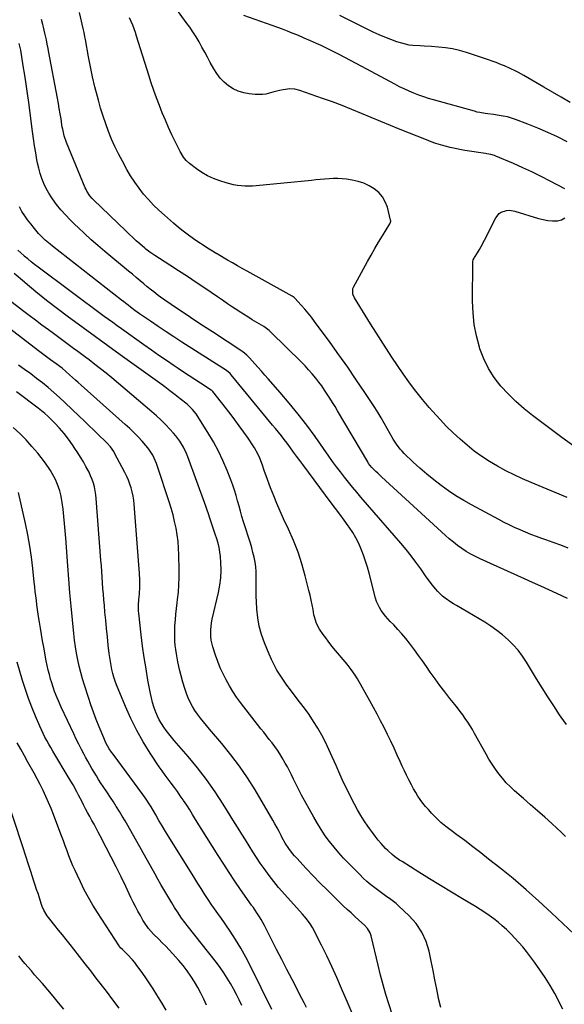
# Model space of a CAD drawing. Units: inches. Extents: x 1920876 to 1926204, y 384959 to 390238.
# Drawn here: x 1922931 to 1923280, y 386866 to 387496 of the extents above; entities that cross this region are included whole.
import ezdxf

# ---------------------------------------------------------------- set-up
doc = ezdxf.new("R2010")
doc.units = ezdxf.units.IN
doc.header["$MEASUREMENT"] = 0
doc.layers.add('7', color=7, linetype='Continuous')
doc.layers.add('8', color=7, linetype='Continuous')

msp = doc.modelspace()

# ---------------------------------------------------------------- linework, layer by layer
at = {"layer": '7', "color": 18}
for points in [[(1923281.68, 387126.04, 1774), (1923274.83, 387129.2, 1774), (1923269.7, 387131.56, 1774), (1923264.56, 387133.92, 1774), (1923259.41, 387136.26, 1774), (1923254.27, 387138.59, 1774), (1923225.92, 387151.41, 1774), (1923222.88, 387152.87, 1774), (1923219.91, 387154.43, 1774), (1923217.01, 387156.15, 1774), (1923214.17, 387157.96, 1774), (1923211.42, 387159.9, 1774), (1923208.73, 387161.93, 1774), (1923206.14, 387164.07, 1774), (1923203.61, 387166.3, 1774), (1923162.78, 387203.87, 1774), (1923160.43, 387206.08, 1774), (1923159.27, 387207.21, 1774), (1923156.63, 387209.86, 1774), (1923154.57, 387212.4, 1774), (1923154.27, 387212.86, 1774), (1923153.99, 387213.32, 1774), (1923134.73, 387246.02, 1774), (1923133.11, 387248.72, 1774), (1923131.47, 387251.42, 1774), (1923129.79, 387254.09, 1774), (1923128.1, 387256.75, 1774), (1923126.35, 387259.37, 1774), (1923124.55, 387261.96, 1774), (1923122.67, 387264.49, 1774), (1923120.73, 387266.98, 1774), (1923118.39, 387269.82, 1774), (1923116.21, 387272.33, 1774), (1923113.94, 387274.76, 1774), (1923111.62, 387277.15, 1774), (1923092.14, 387296.44, 1774), (1923091.06, 387297.43, 1774), (1923087.48, 387299.98, 1774), (1923083.04, 387302.63, 1774), (1923080.2, 387304.36, 1774), (1923077.37, 387306.1, 1774), (1923074.57, 387307.88, 1774), (1923071.79, 387309.68, 1774), (1923070.84, 387310.3, 1774), (1923067.6, 387312.44, 1774), (1923064.36, 387314.59, 1774), (1923061.13, 387316.76, 1774), (1923057.91, 387318.93, 1774), (1923049.79, 387324.46, 1774), (1923044.24, 387328.19, 1774), (1923038.67, 387331.91, 1774), (1923033.07, 387335.57, 1774), (1923027.46, 387339.22, 1774), (1923017.89, 387345.37, 1774), (1923014.57, 387347.65, 1774), (1923012.19, 387349.51, 1774), (1923011.43, 387350.16, 1774), (1923008.32, 387352.85, 1774), (1923006.03, 387354.88, 1774), (1923003.76, 387356.93, 1774), (1923001.52, 387359.02, 1774), (1922999.3, 387361.13, 1774), (1922978.7, 387381.04, 1774), (1922977.88, 387381.87, 1774), (1922976.36, 387383.64, 1774), (1922974.42, 387386.55, 1774), (1922973.89, 387387.59, 1774), (1922973.41, 387388.65, 1774), (1922961.32, 387417.82, 1774), (1922959.91, 387421.92, 1774), (1922958.95, 387426.16, 1774), (1922958.69, 387427.59, 1774), (1922958.46, 387429.02, 1774), (1922957.88, 387432.79, 1774), (1922957.36, 387436.11, 1774), (1922956.81, 387439.42, 1774), (1922956.23, 387442.73, 1774), (1922955.63, 387446.03, 1774), (1922949.92, 387476.39, 1774), (1922949.65, 387477.81, 1774), (1922949.12, 387480.64, 1774), (1922948.57, 387483.46, 1774), (1922947.6, 387487.67, 1774), (1922946.6, 387491.6, 1774), (1922946.18, 387493.23, 1774), (1922945.34, 387496.48, 1774)], [(1923282.23, 387158.27, 1776), (1923277.43, 387160, 1776), (1923272.64, 387161.73, 1776), (1923267.84, 387163.45, 1776), (1923265.34, 387164.36, 1776), (1923261.81, 387165.67, 1776), (1923258.3, 387167.02, 1776), (1923254.81, 387168.44, 1776), (1923251.34, 387169.89, 1776), (1923247.9, 387171.43, 1776), (1923244.5, 387173.02, 1776), (1923241.13, 387174.7, 1776), (1923237.8, 387176.44, 1776), (1923220.42, 387185.81, 1776), (1923215.37, 387188.68, 1776), (1923210.42, 387191.69, 1776), (1923205.6, 387194.92, 1776), (1923200.87, 387198.29, 1776), (1923196.28, 387201.84, 1776), (1923191.77, 387205.5, 1776), (1923187.4, 387209.32, 1776), (1923183.12, 387213.25, 1776), (1923177.31, 387218.77, 1776), (1923175.95, 387220.15, 1776), (1923174.65, 387221.58, 1776), (1923172.31, 387224.67, 1776), (1923170.21, 387227.94, 1776), (1923168.29, 387231.31, 1776), (1923166.44, 387234.76, 1776), (1923164.55, 387238.18, 1776), (1923162.6, 387241.55, 1776), (1923160.56, 387244.87, 1776), (1923158.45, 387248.16, 1776), (1923152.05, 387257.85, 1776), (1923146.65, 387265.91, 1776), (1923141.16, 387273.92, 1776), (1923135.56, 387281.85, 1776), (1923129.88, 387289.72, 1776), (1923120, 387303.21, 1776), (1923117.98, 387305.89, 1776), (1923115.9, 387308.53, 1776), (1923113.74, 387311.09, 1776), (1923111.52, 387313.62, 1776), (1923107.36, 387318.21, 1776), (1923106.99, 387318.58, 1776), (1923106.36, 387319.05, 1776), (1923105.92, 387319.33, 1776), (1923105.69, 387319.46, 1776), (1923076.95, 387335.32, 1776), (1923073.79, 387337.08, 1776), (1923070.64, 387338.85, 1776), (1923067.51, 387340.66, 1776), (1923064.39, 387342.49, 1776), (1923058.37, 387346.04, 1776), (1923058.27, 387346.1, 1776), (1923057.64, 387346.48, 1776), (1923057.53, 387346.54, 1776), (1923053.57, 387348.94, 1776), (1923051.5, 387350.21, 1776), (1923049.44, 387351.51, 1776), (1923045.39, 387354.21, 1776), (1923042.67, 387356.08, 1776), (1923039.35, 387358.44, 1776), (1923036.08, 387360.89, 1776), (1923032.91, 387363.44, 1776), (1923029.79, 387366.07, 1776), (1923023.98, 387371.14, 1776), (1923020.47, 387374.36, 1776), (1923017.07, 387377.69, 1776), (1923013.83, 387381.18, 1776), (1923010.7, 387384.77, 1776), (1923007.77, 387388.52, 1776), (1923004.98, 387392.37, 1776), (1923002.41, 387396.37, 1776), (1922999.99, 387400.48, 1776), (1922997.1, 387405.71, 1776), (1922994.65, 387410.37, 1776), (1922992.34, 387415.08, 1776), (1922990.23, 387419.89, 1776), (1922988.25, 387424.76, 1776), (1922986.45, 387429.7, 1776), (1922984.75, 387434.67, 1776), (1922983.22, 387439.7, 1776), (1922981.79, 387444.76, 1776), (1922981.16, 387447.13, 1776), (1922979.57, 387453.41, 1776), (1922978.08, 387459.72, 1776), (1922976.75, 387466.07, 1776), (1922975.53, 387472.44, 1776), (1922973.52, 387483.63, 1776), (1922973.2, 387485.38, 1776), (1922972.69, 387487.99, 1776), (1922972.11, 387490.58, 1776), (1922969.64, 387500.89, 1776)], [(1923281.52, 387190.6, 1778), (1923258.47, 387200.17, 1778), (1923253, 387202.55, 1778), (1923247.59, 387205.05, 1778), (1923242.27, 387207.75, 1778), (1923237.01, 387210.56, 1778), (1923236.98, 387210.58, 1778), (1923231.88, 387213.62, 1778), (1923226.91, 387216.84, 1778), (1923222.12, 387220.34, 1778), (1923217.46, 387224.02, 1778), (1923212.98, 387227.92, 1778), (1923208.61, 387231.94, 1778), (1923204.4, 387236.12, 1778), (1923200.29, 387240.41, 1778), (1923197.72, 387243.21, 1778), (1923193.26, 387248.24, 1778), (1923188.91, 387253.37, 1778), (1923184.75, 387258.65, 1778), (1923180.71, 387264.03, 1778), (1923180.27, 387264.64, 1778), (1923176.59, 387269.82, 1778), (1923172.97, 387275.05, 1778), (1923169.46, 387280.34, 1778), (1923166, 387285.67, 1778), (1923162.6, 387291.04, 1778), (1923159.21, 387296.42, 1778), (1923155.83, 387301.79, 1778), (1923152.45, 387307.18, 1778), (1923145.52, 387318.24, 1778), (1923144.44, 387320.75, 1778), (1923144.51, 387324.29, 1778), (1923144.87, 387325.12, 1778), (1923153.85, 387341.54, 1778), (1923156.17, 387345.71, 1778), (1923158.53, 387349.85, 1778), (1923160.95, 387353.96, 1778), (1923163.4, 387358.05, 1778), (1923168.04, 387365.64, 1778), (1923168.34, 387366.2, 1778), (1923168.68, 387367.4, 1778), (1923168.66, 387367.7, 1778), (1923168.61, 387368.01, 1778), (1923166.52, 387376.35, 1778), (1923165.21, 387379.84, 1778), (1923163.46, 387383.01, 1778), (1923161.05, 387385.71, 1778), (1923158.2, 387388.1, 1778), (1923154.88, 387390, 1778), (1923151.45, 387391.6, 1778), (1923147.85, 387392.75, 1778), (1923144.13, 387393.62, 1778), (1923140.37, 387394.24, 1778), (1923137.6, 387394.58, 1778), (1923134.82, 387394.78, 1778), (1923132.04, 387394.76, 1778), (1923129.25, 387394.58, 1778), (1923126.45, 387394.29, 1778), (1923123.66, 387394.01, 1778), (1923120.86, 387393.73, 1778), (1923118.07, 387393.46, 1778), (1923082.76, 387390, 1778), (1923080.33, 387389.83, 1778), (1923075.47, 387389.82, 1778), (1923070.63, 387390.27, 1778), (1923068.24, 387390.67, 1778), (1923063.53, 387391.88, 1778), (1923059.39, 387393.18, 1778), (1923055.44, 387394.65, 1778), (1923051.62, 387396.37, 1778), (1923048, 387398.48, 1778), (1923044.51, 387400.85, 1778), (1923039.98, 387404.27, 1778), (1923037.91, 387406.13, 1778), (1923036.18, 387408.31, 1778), (1923034.04, 387411.94, 1778), (1923033.41, 387413.2, 1778), (1923028.83, 387422.73, 1778), (1923026.68, 387427.36, 1778), (1923024.6, 387432.01, 1778), (1923022.64, 387436.72, 1778), (1923020.75, 387441.46, 1778), (1923018.97, 387446.25, 1778), (1923017.25, 387451.05, 1778), (1923015.62, 387455.88, 1778), (1923014.04, 387460.74, 1778), (1923006.21, 387485.72, 1778), (1923005.43, 387488.1, 1778), (1923004.6, 387490.46, 1778), (1923003.7, 387492.79, 1778), (1923002.75, 387495.11, 1778), (1923001.77, 387497.42, 1778)], [(1923281.5, 387418.24, 1782), (1923275.31, 387421.3, 1782), (1923269.06, 387424.21, 1782), (1923262.72, 387426.9, 1782), (1923256.31, 387429.46, 1782), (1923248.4, 387432.46, 1782), (1923245.84, 387433.33, 1782), (1923243.25, 387434.08, 1782), (1923240.61, 387434.65, 1782), (1923237.95, 387435.09, 1782), (1923234.31, 387435.57, 1782), (1923230.82, 387436.03, 1782), (1923229.08, 387436.26, 1782), (1923225.63, 387436.83, 1782), (1923223.92, 387437.22, 1782), (1923222.22, 387437.66, 1782), (1923196.13, 387444.96, 1782), (1923192.93, 387445.91, 1782), (1923189.75, 387446.94, 1782), (1923186.61, 387448.07, 1782), (1923183.49, 387449.28, 1782), (1923180.41, 387450.58, 1782), (1923177.36, 387451.95, 1782), (1923174.36, 387453.42, 1782), (1923171.38, 387454.95, 1782), (1923150.12, 387466.3, 1782), (1923146.52, 387468.21, 1782), (1923142.93, 387470.12, 1782), (1923139.34, 387472.03, 1782), (1923135.74, 387473.94, 1782), (1923132.77, 387475.51, 1782), (1923130.65, 387476.61, 1782), (1923126.37, 387478.72, 1782), (1923124.21, 387479.74, 1782), (1923121.15, 387481.15, 1782), (1923117.3, 387482.86, 1782), (1923113.42, 387484.53, 1782), (1923112.13, 387485.08, 1782), (1923108.67, 387486.52, 1782), (1923105.64, 387487.76, 1782), (1923102.59, 387488.97, 1782), (1923099.52, 387490.13, 1782), (1923096.45, 387491.26, 1782), (1923074.69, 387499.02, 1782)], [(1923283.37, 387443.35, 1784), (1923277.76, 387446.62, 1784), (1923272.16, 387449.9, 1784), (1923266.56, 387453.17, 1784), (1923253.89, 387460.57, 1784), (1923250.41, 387462.5, 1784), (1923248.64, 387463.41, 1784), (1923245.04, 387465.12, 1784), (1923241.4, 387466.73, 1784), (1923239.56, 387467.5, 1784), (1923236.04, 387468.92, 1784), (1923233.62, 387469.84, 1784), (1923231.18, 387470.71, 1784), (1923228.72, 387471.54, 1784), (1923217.07, 387475.3, 1784), (1923212.67, 387476.55, 1784), (1923208.22, 387477.59, 1784), (1923203.71, 387478.3, 1784), (1923199.16, 387478.79, 1784), (1923194.78, 387479.11, 1784), (1923189.99, 387479.4, 1784), (1923187.59, 387479.51, 1784), (1923182.81, 387479.77, 1784), (1923180.45, 387480.07, 1784), (1923175.81, 387481.21, 1784), (1923172.6, 387482.23, 1784), (1923168.75, 387483.56, 1784), (1923164.94, 387485.01, 1784), (1923161.2, 387486.63, 1784), (1923157.5, 387488.37, 1784), (1923136.2, 387499.03, 1784)], [(1923281.1, 387045.31, 1772), (1923277.66, 387050.12, 1772), (1923276.66, 387051.62, 1772), (1923272.88, 387057.31, 1772), (1923269.17, 387063.03, 1772), (1923265.53, 387068.81, 1772), (1923261.95, 387074.62, 1772), (1923255.46, 387085.32, 1772), (1923252.88, 387089.19, 1772), (1923250.09, 387092.9, 1772), (1923247, 387096.35, 1772), (1923243.71, 387099.64, 1772), (1923240.17, 387102.69, 1772), (1923236.52, 387105.58, 1772), (1923232.69, 387108.24, 1772), (1923228.75, 387110.74, 1772), (1923210.74, 387121.41, 1772), (1923208.9, 387122.55, 1772), (1923207.07, 387123.71, 1772), (1923203.52, 387126.19, 1772), (1923201.82, 387127.53, 1772), (1923198.7, 387130.49, 1772), (1923197.27, 387132.1, 1772), (1923195.32, 387134.51, 1772), (1923193.81, 387136.47, 1772), (1923190.91, 387140.49, 1772), (1923187.84, 387144.93, 1772), (1923184.83, 387149.14, 1772), (1923181.73, 387153.28, 1772), (1923178.5, 387157.32, 1772), (1923175.17, 387161.28, 1772), (1923149.63, 387190.73, 1772), (1923146.92, 387193.91, 1772), (1923144.25, 387197.12, 1772), (1923141.63, 387200.37, 1772), (1923139.04, 387203.65, 1772), (1923136.51, 387206.97, 1772), (1923134, 387210.31, 1772), (1923131.54, 387213.68, 1772), (1923129.11, 387217.08, 1772), (1923120.3, 387229.57, 1772), (1923114.99, 387236.84, 1772), (1923109.53, 387244, 1772), (1923103.83, 387250.97, 1772), (1923097.98, 387257.82, 1772), (1923090.38, 387266.43, 1772), (1923088.21, 387268.88, 1772), (1923086.04, 387271.33, 1772), (1923083.87, 387273.77, 1772), (1923081.7, 387276.21, 1772), (1923078.43, 387279.88, 1772), (1923076.73, 387281.64, 1772), (1923074.22, 387283.72, 1772), (1923073.55, 387284.18, 1772), (1923054.64, 387296.59, 1772), (1923049.07, 387300.26, 1772), (1923043.52, 387303.94, 1772), (1923037.97, 387307.64, 1772), (1923032.44, 387311.36, 1772), (1923024.35, 387316.81, 1772), (1923021.42, 387318.86, 1772), (1923019.99, 387319.92, 1772), (1923017.17, 387322.1, 1772), (1923015.78, 387323.21, 1772), (1923013.03, 387325.48, 1772), (1923010.89, 387327.27, 1772), (1923008.45, 387329.32, 1772), (1923006.01, 387331.36, 1772), (1923003.57, 387333.4, 1772), (1923001.12, 387335.43, 1772), (1922985.9, 387348.08, 1772), (1922981.52, 387351.79, 1772), (1922977.2, 387355.55, 1772), (1922972.95, 387359.4, 1772), (1922968.75, 387363.31, 1772), (1922966.78, 387365.18, 1772), (1922963.68, 387368.26, 1772), (1922960.68, 387371.43, 1772), (1922957.83, 387374.74, 1772), (1922955.09, 387378.14, 1772), (1922953.97, 387379.59, 1772), (1922951.97, 387382.4, 1772), (1922950.11, 387385.29, 1772), (1922948.47, 387388.31, 1772), (1922946.98, 387391.42, 1772), (1922945.71, 387394.63, 1772), (1922944.58, 387397.88, 1772), (1922943.68, 387401.2, 1772), (1922942.92, 387404.57, 1772), (1922942.52, 387406.72, 1772), (1922941.71, 387411.2, 1772), (1922940.95, 387415.69, 1772), (1922940.28, 387420.19, 1772), (1922939.65, 387424.7, 1772), (1922937.26, 387443.21, 1772), (1922936.46, 387449.11, 1772), (1922935.62, 387455, 1772), (1922934.72, 387460.88, 1772), (1922933.77, 387466.76, 1772), (1922932.1, 387476.79, 1772), (1922931.79, 387478.49, 1772), (1922931.23, 387481.03, 1772)], [(1923286.04, 386911.16, 1768), (1923271.51, 386924.97, 1768), (1923263.46, 386932.4, 1768), (1923255.28, 386939.69, 1768), (1923246.91, 386946.76, 1768), (1923238.41, 386953.68, 1768), (1923231.28, 386959.32, 1768), (1923226.23, 386963.28, 1768), (1923221.14, 386967.2, 1768), (1923216.02, 386971.06, 1768), (1923210.86, 386974.88, 1768), (1923207.35, 386977.46, 1768), (1923204.01, 386980.06, 1768), (1923200.78, 386982.78, 1768), (1923197.72, 386985.68, 1768), (1923194.76, 386988.71, 1768), (1923192.74, 386990.9, 1768), (1923190.93, 386992.97, 1768), (1923189.21, 386995.1, 1768), (1923187.61, 386997.31, 1768), (1923186.08, 386999.59, 1768), (1923184.65, 387001.93, 1768), (1923183.26, 387004.3, 1768), (1923181.94, 387006.7, 1768), (1923180.23, 387009.98, 1768), (1923178.8, 387012.86, 1768), (1923177.4, 387015.76, 1768), (1923176.05, 387018.68, 1768), (1923174.73, 387021.62, 1768), (1923172.91, 387025.78, 1768), (1923170.91, 387030.23, 1768), (1923168.85, 387034.66, 1768), (1923166.71, 387039.05, 1768), (1923164.52, 387043.41, 1768), (1923162.25, 387047.73, 1768), (1923159.96, 387052.04, 1768), (1923157.61, 387056.33, 1768), (1923155.23, 387060.59, 1768), (1923147.36, 387074.49, 1768), (1923145.89, 387076.95, 1768), (1923143.46, 387080.5, 1768), (1923140.82, 387083.89, 1768), (1923132.16, 387094.31, 1768), (1923130.44, 387096.44, 1768), (1923128.75, 387098.58, 1768), (1923127.11, 387100.76, 1768), (1923125.5, 387102.97, 1768), (1923123.21, 387106.26, 1768), (1923121.22, 387110.09, 1768), (1923119.91, 387114.21, 1768), (1923119.61, 387115.62, 1768), (1923119.02, 387118.91, 1768), (1923118.43, 387121.97, 1768), (1923117.81, 387125.02, 1768), (1923117.12, 387128.06, 1768), (1923116.4, 387131.09, 1768), (1923114.05, 387140.49, 1768), (1923111.89, 387148.13, 1768), (1923109.45, 387155.67, 1768), (1923106.57, 387163.06, 1768), (1923103.4, 387170.34, 1768), (1923100.24, 387177.05, 1768), (1923098.02, 387181.91, 1768), (1923095.88, 387186.8, 1768), (1923093.85, 387191.74, 1768), (1923091.89, 387196.71, 1768), (1923088.96, 387204.42, 1768), (1923088.54, 387205.56, 1768), (1923087.79, 387207.87, 1768), (1923086.74, 387211.36, 1768), (1923084.93, 387215.87, 1768), (1923083.92, 387218.08, 1768), (1923081.61, 387222.33, 1768), (1923080.3, 387224.38, 1768), (1923077.53, 387228.46, 1768), (1923074.73, 387232.48, 1768), (1923071.88, 387236.46, 1768), (1923068.95, 387240.38, 1768), (1923065.97, 387244.27, 1768), (1923054.93, 387258.39, 1768), (1923054.69, 387258.66, 1768), (1923054.3, 387259.03, 1768), (1923054.02, 387259.25, 1768), (1923053.87, 387259.35, 1768), (1923047, 387263.79, 1768), (1923043.42, 387266.11, 1768), (1923039.85, 387268.45, 1768), (1923036.29, 387270.81, 1768), (1923032.74, 387273.18, 1768), (1923030.13, 387274.94, 1768), (1923025.29, 387278.22, 1768), (1923020.47, 387281.52, 1768), (1923015.68, 387284.87, 1768), (1923010.91, 387288.24, 1768), (1922996.51, 387298.5, 1768), (1922993.76, 387300.48, 1768), (1922991.02, 387302.46, 1768), (1922988.3, 387304.46, 1768), (1922985.58, 387306.47, 1768), (1922943.24, 387338.03, 1768), (1922940.99, 387339.74, 1768), (1922938.77, 387341.48, 1768), (1922936.57, 387343.26, 1768), (1922934.4, 387345.06, 1768), (1922934.05, 387345.36, 1768), (1922932.11, 387347.08, 1768), (1922930.23, 387348.86, 1768)], [(1923278.82, 386863.3, 1766), (1923273.54, 386873.17, 1766), (1923270.58, 386878.39, 1766), (1923267.46, 386883.51, 1766), (1923264.1, 386888.47, 1766), (1923260.59, 386893.33, 1766), (1923255.43, 386900.12, 1766), (1923253.08, 386903.07, 1766), (1923250.66, 386905.96, 1766), (1923248.13, 386908.74, 1766), (1923245.52, 386911.46, 1766), (1923242.62, 386914.25, 1766), (1923240.01, 386916.61, 1766), (1923237.31, 386918.85, 1766), (1923234.54, 386921.01, 1766), (1923231.69, 386923.08, 1766), (1923228.8, 386925.08, 1766), (1923225.84, 386926.99, 1766), (1923222.85, 386928.84, 1766), (1923214.59, 386933.78, 1766), (1923207.55, 386938.01, 1766), (1923200.53, 386942.28, 1766), (1923193.54, 386946.6, 1766), (1923186.57, 386950.94, 1766), (1923175.94, 386957.62, 1766), (1923174.32, 386958.68, 1766), (1923171.17, 386960.93, 1766), (1923169.65, 386962.12, 1766), (1923166.75, 386964.68, 1766), (1923165.4, 386966.05, 1766), (1923162.63, 386969.14, 1766), (1923160.67, 386971.46, 1766), (1923158.76, 386973.83, 1766), (1923156.94, 386976.26, 1766), (1923155.17, 386978.73, 1766), (1923154, 386980.42, 1766), (1923151.75, 386983.8, 1766), (1923149.59, 386987.24, 1766), (1923147.55, 386990.76, 1766), (1923145.61, 386994.33, 1766), (1923143.87, 386997.66, 1766), (1923141.18, 387002.96, 1766), (1923138.58, 387008.3, 1766), (1923136.1, 387013.7, 1766), (1923133.7, 387019.14, 1766), (1923131.33, 387024.71, 1766), (1923129.22, 387029.39, 1766), (1923126.98, 387034.02, 1766), (1923124.56, 387038.55, 1766), (1923122.02, 387043.02, 1766), (1923119.3, 387047.38, 1766), (1923116.48, 387051.67, 1766), (1923113.5, 387055.85, 1766), (1923110.41, 387059.96, 1766), (1923106.92, 387064.42, 1766), (1923104.59, 387067.47, 1766), (1923102.31, 387070.56, 1766), (1923100.11, 387073.7, 1766), (1923097.96, 387076.88, 1766), (1923095.96, 387080.14, 1766), (1923094.09, 387083.47, 1766), (1923092.42, 387086.91, 1766), (1923090.88, 387090.42, 1766), (1923087.96, 387097.66, 1766), (1923086.14, 387102.91, 1766), (1923084.66, 387108.24, 1766), (1923083.71, 387113.69, 1766), (1923083.1, 387119.21, 1766), (1923082.81, 387123.97, 1766), (1923082.67, 387127.18, 1766), (1923082.59, 387130.38, 1766), (1923082.61, 387133.59, 1766), (1923082.71, 387137.16, 1766), (1923082.73, 387140.19, 1766), (1923082.63, 387143.2, 1766), (1923082.34, 387146.2, 1766), (1923081.92, 387149.19, 1766), (1923081.29, 387152.42, 1766), (1923080.61, 387155.45, 1766), (1923079.81, 387158.46, 1766), (1923078.94, 387161.44, 1766), (1923074.62, 387175.07, 1766), (1923073.59, 387178.42, 1766), (1923072.61, 387181.78, 1766), (1923071.69, 387185.16, 1766), (1923070.82, 387188.55, 1766), (1923069.91, 387191.93, 1766), (1923068.9, 387195.27, 1766), (1923067.77, 387198.58, 1766), (1923066.55, 387201.86, 1766), (1923064.12, 387207.98, 1766), (1923061.45, 387214.22, 1766), (1923058.54, 387220.33, 1766), (1923055.3, 387226.28, 1766), (1923051.83, 387232.1, 1766), (1923044.89, 387243.03, 1766), (1923044.22, 387244.03, 1766), (1923041.97, 387246.88, 1766), (1923039.39, 387249.43, 1766), (1923038.46, 387250.21, 1766), (1923033.98, 387253.81, 1766), (1923030.77, 387256.35, 1766), (1923027.54, 387258.85, 1766), (1923024.27, 387261.3, 1766), (1923020.98, 387263.72, 1766), (1922995.73, 387281.95, 1766), (1922987.83, 387287.67, 1766), (1922979.94, 387293.41, 1766), (1922972.06, 387299.16, 1766), (1922964.19, 387304.93, 1766), (1922962.77, 387305.97, 1766), (1922955.68, 387311.3, 1766), (1922948.66, 387316.72, 1766), (1922941.75, 387322.28, 1766), (1922934.92, 387327.94, 1766), (1922934.46, 387328.32, 1766), (1922928.03, 387333.98, 1766)], [(1923200.68, 386864.29, 1764), (1923199.31, 386870.09, 1764), (1923199.28, 386870.22, 1764), (1923198.1, 386876.14, 1764), (1923196.92, 386882.07, 1764), (1923195.72, 386887.99, 1764), (1923194.52, 386893.91, 1764), (1923193.23, 386900.25, 1764), (1923191.3, 386906.61, 1764), (1923188.67, 386912.58, 1764), (1923184.97, 386917.96, 1764), (1923180.57, 386922.94, 1764), (1923173.72, 386929.38, 1764), (1923172.14, 386930.78, 1764), (1923168.82, 386933.39, 1764), (1923165.32, 386935.76, 1764), (1923161.87, 386938.22, 1764), (1923160.19, 386939.49, 1764), (1923158.45, 386940.84, 1764), (1923155.96, 386942.85, 1764), (1923153.51, 386944.93, 1764), (1923151.15, 386947.1, 1764), (1923148.84, 386949.33, 1764), (1923141.82, 386956.39, 1764), (1923138.6, 386959.77, 1764), (1923135.47, 386963.23, 1764), (1923132.48, 386966.81, 1764), (1923129.58, 386970.47, 1764), (1923126.85, 386974.25, 1764), (1923124.23, 386978.1, 1764), (1923121.78, 386982.07, 1764), (1923119.44, 386986.11, 1764), (1923111.72, 387000.18, 1764), (1923110.35, 387002.72, 1764), (1923109.03, 387005.28, 1764), (1923107.75, 387007.87, 1764), (1923106.51, 387010.47, 1764), (1923105.27, 387013.07, 1764), (1923103.98, 387015.65, 1764), (1923102.62, 387018.2, 1764), (1923101.22, 387020.72, 1764), (1923099.29, 387024.1, 1764), (1923097.8, 387026.56, 1764), (1923096.24, 387028.98, 1764), (1923094.58, 387031.31, 1764), (1923092.83, 387033.6, 1764), (1923091.04, 387035.86, 1764), (1923089.26, 387038.11, 1764), (1923087.48, 387040.38, 1764), (1923085.71, 387042.65, 1764), (1923072.73, 387059.39, 1764), (1923070.18, 387062.88, 1764), (1923067.75, 387066.45, 1764), (1923065.52, 387070.14, 1764), (1923063.42, 387073.92, 1764), (1923061.52, 387077.8, 1764), (1923059.74, 387081.73, 1764), (1923058.14, 387085.75, 1764), (1923056.67, 387089.81, 1764), (1923054.93, 387095.04, 1764), (1923053.86, 387099.36, 1764), (1923053.62, 387101.57, 1764), (1923053.59, 387106.03, 1764), (1923054.12, 387110.47, 1764), (1923054.56, 387112.67, 1764), (1923058.64, 387129.79, 1764), (1923059.53, 387134.53, 1764), (1923060.13, 387139.3, 1764), (1923060.27, 387144.1, 1764), (1923060.11, 387148.92, 1764), (1923059.8, 387152.75, 1764), (1923059.46, 387155.66, 1764), (1923058.98, 387158.54, 1764), (1923058.3, 387161.38, 1764), (1923057.48, 387164.19, 1764), (1923056.49, 387167.19, 1764), (1923055.64, 387169.76, 1764), (1923054.8, 387172.34, 1764), (1923053.96, 387174.91, 1764), (1923053.11, 387177.48, 1764), (1923052.24, 387180.05, 1764), (1923051.34, 387182.6, 1764), (1923050.42, 387185.15, 1764), (1923038.9, 387216.69, 1764), (1923038.08, 387218.75, 1764), (1923036.19, 387222.76, 1764), (1923033.92, 387226.57, 1764), (1923031.29, 387230.13, 1764), (1923029.84, 387231.81, 1764), (1923027.45, 387234.42, 1764), (1923024.7, 387237.3, 1764), (1923021.88, 387240.12, 1764), (1923018.96, 387242.82, 1764), (1923015.96, 387245.45, 1764), (1922990.35, 387267.1, 1764), (1922986.8, 387270.04, 1764), (1922983.23, 387272.94, 1764), (1922979.6, 387275.78, 1764), (1922975.94, 387278.58, 1764), (1922973.73, 387280.24, 1764), (1922971.15, 387282.17, 1764), (1922968.56, 387284.1, 1764), (1922965.97, 387286.02, 1764), (1922963.37, 387287.93, 1764), (1922960.77, 387289.84, 1764), (1922958.17, 387291.75, 1764), (1922955.58, 387293.66, 1764), (1922952.98, 387295.57, 1764), (1922949.87, 387297.87, 1764), (1922945.72, 387300.94, 1764), (1922941.58, 387304.02, 1764), (1922937.46, 387307.12, 1764), (1922933.34, 387310.24, 1764), (1922917.87, 387322.01, 1764)], [(1923169.78, 386859.42, 1762), (1923167.49, 386866.6, 1762), (1923165.61, 386872.73, 1762), (1923163.82, 386878.9, 1762), (1923162.17, 386885.1, 1762), (1923160.62, 386891.32, 1762), (1923156.15, 386910.14, 1762), (1923155.5, 386912.1, 1762), (1923153.94, 386914.78, 1762), (1923151.84, 386917.07, 1762), (1923148.33, 386920.21, 1762), (1923145.81, 386922.49, 1762), (1923143.31, 386924.78, 1762), (1923140.83, 386927.11, 1762), (1923138.38, 386929.46, 1762), (1923132.84, 386934.81, 1762), (1923128.22, 386939.35, 1762), (1923123.64, 386943.93, 1762), (1923119.13, 386948.57, 1762), (1923114.66, 386953.26, 1762), (1923108.56, 386959.75, 1762), (1923107.21, 386961.26, 1762), (1923105.9, 386962.8, 1762), (1923103.46, 386966.03, 1762), (1923101.27, 386969.42, 1762), (1923099.32, 386972.97, 1762), (1923098.63, 386974.35, 1762), (1923097.36, 386976.84, 1762), (1923096.05, 386979.31, 1762), (1923094.69, 386981.75, 1762), (1923093.29, 386984.18, 1762), (1923081.93, 387003.51, 1762), (1923077.1, 387011.25, 1762), (1923072.01, 387018.8, 1762), (1923066.53, 387026.07, 1762), (1923060.79, 387033.16, 1762), (1923052.87, 387042.43, 1762), (1923050.91, 387044.76, 1762), (1923048.97, 387047.1, 1762), (1923047.07, 387049.48, 1762), (1923045.19, 387051.88, 1762), (1923043.44, 387054.35, 1762), (1923041.85, 387056.91, 1762), (1923040.47, 387059.6, 1762), (1923039.25, 387062.37, 1762), (1923038.41, 387064.5, 1762), (1923036.99, 387068.43, 1762), (1923035.7, 387072.4, 1762), (1923034.61, 387076.43, 1762), (1923033.66, 387080.5, 1762), (1923032.65, 387085.37, 1762), (1923032.14, 387087.99, 1762), (1923031.69, 387090.62, 1762), (1923031.3, 387093.27, 1762), (1923030.97, 387095.92, 1762), (1923030.73, 387098.58, 1762), (1923030.59, 387101.24, 1762), (1923030.58, 387103.9, 1762), (1923030.76, 387108.6, 1762), (1923031, 387112.29, 1762), (1923031.3, 387115.96, 1762), (1923031.69, 387119.63, 1762), (1923032.13, 387123.3, 1762), (1923032.4, 387125.31, 1762), (1923032.91, 387129.99, 1762), (1923033.27, 387134.67, 1762), (1923033.43, 387139.36, 1762), (1923033.44, 387144.07, 1762), (1923033.24, 387153.89, 1762), (1923033.04, 387158.21, 1762), (1923032.7, 387162.52, 1762), (1923032.13, 387166.8, 1762), (1923031.42, 387171.07, 1762), (1923030.52, 387175.3, 1762), (1923029.52, 387179.51, 1762), (1923028.35, 387183.68, 1762), (1923027.07, 387187.81, 1762), (1923019.63, 387210.42, 1762), (1923018.97, 387212.26, 1762), (1923017.43, 387215.83, 1762), (1923016.55, 387217.58, 1762), (1923014.51, 387220.89, 1762), (1923013.34, 387222.44, 1762), (1923012.1, 387223.94, 1762), (1923009.68, 387226.67, 1762), (1923007.12, 387229.45, 1762), (1923004.5, 387232.16, 1762), (1923001.79, 387234.79, 1762), (1922999.01, 387237.34, 1762), (1922970.69, 387262.53, 1762), (1922968.87, 387264.15, 1762), (1922967.05, 387265.77, 1762), (1922963.42, 387269.03, 1762), (1922960.97, 387271.21, 1762), (1922958.53, 387273.27, 1762), (1922954.75, 387276.22, 1762), (1922951.24, 387278.71, 1762), (1922949.48, 387279.95, 1762), (1922946.01, 387282.49, 1762), (1922944.3, 387283.8, 1762), (1922921.43, 387301.54, 1762)], [(1923114.87, 386864.24, 1758), (1923113.37, 386867.21, 1758), (1923111.85, 386870.17, 1758), (1923105.58, 386882.29, 1758), (1923102.28, 386888.66, 1758), (1923098.99, 386895.04, 1758), (1923095.71, 386901.42, 1758), (1923092.44, 386907.81, 1758), (1923087.89, 386916.7, 1758), (1923085.81, 386920.53, 1758), (1923084.69, 386922.4, 1758), (1923083.53, 386924.25, 1758), (1923081.61, 386927.23, 1758), (1923080.91, 386928.24, 1758), (1923080.16, 386929.22, 1758), (1923079.92, 386929.55, 1758), (1923079.68, 386929.89, 1758), (1923072.72, 386939.87, 1758), (1923069.04, 386945.22, 1758), (1923065.42, 386950.61, 1758), (1923061.89, 386956.05, 1758), (1923058.41, 386961.53, 1758), (1923043.95, 386984.7, 1758), (1923042.06, 386987.7, 1758), (1923040.15, 386990.7, 1758), (1923038.23, 386993.69, 1758), (1923036.3, 386996.66, 1758), (1923036, 386997.11, 1758), (1923034.17, 386999.83, 1758), (1923032.29, 387002.52, 1758), (1923030.34, 387005.15, 1758), (1923028.34, 387007.76, 1758), (1923026.35, 387010.36, 1758), (1923024.39, 387012.99, 1758), (1923022.5, 387015.67, 1758), (1923020.65, 387018.38, 1758), (1923014.9, 387027.03, 1758), (1923010.44, 387034.21, 1758), (1923006.27, 387041.55, 1758), (1923002.54, 387049.12, 1758), (1922999.11, 387056.85, 1758), (1922993.46, 387070.7, 1758), (1922992.54, 387073.12, 1758), (1922991.71, 387075.57, 1758), (1922991.01, 387078.05, 1758), (1922990.4, 387080.57, 1758), (1922989.89, 387083.11, 1758), (1922989.43, 387085.66, 1758), (1922989.05, 387088.22, 1758), (1922988.72, 387090.79, 1758), (1922988.12, 387096.19, 1758), (1922987.55, 387101.47, 1758), (1922986.99, 387106.75, 1758), (1922986.47, 387112.04, 1758), (1922985.97, 387117.32, 1758), (1922985.59, 387121.43, 1758), (1922985.26, 387125.06, 1758), (1922984.96, 387128.69, 1758), (1922984.69, 387132.32, 1758), (1922984.43, 387135.96, 1758), (1922984.19, 387139.59, 1758), (1922983.93, 387143.23, 1758), (1922983.67, 387146.86, 1758), (1922983.4, 387150.5, 1758), (1922980.42, 387189.89, 1758), (1922980.15, 387192.4, 1758), (1922979.77, 387194.88, 1758), (1922979.22, 387197.34, 1758), (1922978.56, 387199.77, 1758), (1922977.75, 387202.16, 1758), (1922976.84, 387204.5, 1758), (1922975.8, 387206.79, 1758), (1922973.83, 387210.53, 1758), (1922972.17, 387213.47, 1758), (1922970.45, 387216.38, 1758), (1922968.64, 387219.23, 1758), (1922966.78, 387222.05, 1758), (1922965.19, 387224.39, 1758), (1922962.58, 387228.01, 1758), (1922959.86, 387231.53, 1758), (1922956.94, 387234.89, 1758), (1922953.91, 387238.15, 1758), (1922951.45, 387240.65, 1758), (1922949.51, 387242.54, 1758), (1922947.51, 387244.37, 1758), (1922945.43, 387246.1, 1758), (1922943.3, 387247.78, 1758), (1922929.37, 387258.19, 1758)], [(1923092.73, 386862.97, 1756), (1923078.98, 386890.85, 1756), (1923075.99, 386896.6, 1756), (1923072.85, 386902.26, 1756), (1923069.47, 386907.77, 1756), (1923065.94, 386913.2, 1756), (1923060, 386921.91, 1756), (1923059.31, 386922.91, 1756), (1923057.18, 386925.87, 1756), (1923055.06, 386928.83, 1756), (1923054.38, 386929.84, 1756), (1923051.54, 386934.14, 1756), (1923049.46, 386937.31, 1756), (1923047.4, 386940.49, 1756), (1923045.37, 386943.69, 1756), (1923043.36, 386946.9, 1756), (1923026.87, 386973.48, 1756), (1923024.72, 386976.98, 1756), (1923022.59, 386980.5, 1756), (1923020.49, 386984.04, 1756), (1923018.41, 386987.58, 1756), (1923015.49, 386992.63, 1756), (1923014.26, 386994.68, 1756), (1923012.31, 386997.69, 1756), (1923010.23, 387000.62, 1756), (1922991.14, 387026.34, 1756), (1922990.15, 387027.72, 1756), (1922988.74, 387029.85, 1756), (1922986.64, 387033.68, 1756), (1922985.17, 387036.88, 1756), (1922982.24, 387043.92, 1756), (1922980.38, 387048.54, 1756), (1922978.61, 387053.19, 1756), (1922976.95, 387057.89, 1756), (1922975.37, 387062.61, 1756), (1922972.84, 387070.53, 1756), (1922971.62, 387074.57, 1756), (1922970.5, 387078.63, 1756), (1922969.52, 387082.73, 1756), (1922968.63, 387086.85, 1756), (1922967.87, 387091, 1756), (1922967.18, 387095.16, 1756), (1922966.61, 387099.33, 1756), (1922966.11, 387103.52, 1756), (1922965.18, 387112.37, 1756), (1922964.32, 387121, 1756), (1922963.53, 387129.63, 1756), (1922962.82, 387138.26, 1756), (1922962.18, 387146.91, 1756), (1922960.95, 387164.6, 1756), (1922960.59, 387169.25, 1756), (1922960.18, 387173.9, 1756), (1922959.7, 387178.54, 1756), (1922959.17, 387183.18, 1756), (1922958.65, 387187.36, 1756), (1922958.26, 387189.89, 1756), (1922957.76, 387192.38, 1756), (1922957.09, 387194.84, 1756), (1922956.31, 387197.27, 1756), (1922956.1, 387197.84, 1756), (1922954.4, 387202.01, 1756), (1922953.39, 387204.02, 1756), (1922951.13, 387207.92, 1756), (1922949.91, 387209.81, 1756), (1922947.24, 387213.45, 1756), (1922942.97, 387218.87, 1756), (1922939.32, 387223.25, 1756), (1922935.52, 387227.48, 1756), (1922931.49, 387231.49, 1756), (1922927.31, 387235.36, 1756)], [(1923073.6, 386865.54, 1754), (1923071.84, 386869.14, 1754), (1923070.02, 386872.71, 1754), (1923068.13, 386876.24, 1754), (1923066.18, 386879.75, 1754), (1923064.12, 386883.18, 1754), (1923061.96, 386886.54, 1754), (1923059.66, 386889.81, 1754), (1923057.26, 386893.01, 1754), (1923038.54, 386916.82, 1754), (1923037.34, 386918.38, 1754), (1923035.01, 386921.56, 1754), (1923032.31, 386925.5, 1754), (1923030.49, 386928.39, 1754), (1923028.73, 386931.32, 1754), (1923028.15, 386932.3, 1754), (1923025.5, 386936.71, 1754), (1923023.61, 386939.9, 1754), (1923021.73, 386943.1, 1754), (1923019.88, 386946.32, 1754), (1923018.05, 386949.54, 1754), (1923000.59, 386980.65, 1754), (1922998.83, 386983.71, 1754), (1922997.05, 386986.75, 1754), (1922995.21, 386989.77, 1754), (1922993.33, 386992.76, 1754), (1922993.25, 386992.9, 1754), (1922991.38, 386995.8, 1754), (1922989.51, 386998.7, 1754), (1922987.62, 387001.59, 1754), (1922984.94, 387005.64, 1754), (1922983.44, 387007.94, 1754), (1922981.96, 387010.24, 1754), (1922980.5, 387012.57, 1754), (1922979.07, 387014.91, 1754), (1922977.66, 387017.26, 1754), (1922976.28, 387019.63, 1754), (1922974.94, 387022.02, 1754), (1922973.61, 387024.42, 1754), (1922972.68, 387026.14, 1754), (1922970.94, 387029.43, 1754), (1922969.23, 387032.73, 1754), (1922967.59, 387036.07, 1754), (1922965.98, 387039.42, 1754), (1922957.98, 387056.56, 1754), (1922956.19, 387060.52, 1754), (1922955.34, 387062.52, 1754), (1922953.74, 387066.55, 1754), (1922953, 387068.59, 1754), (1922951.7, 387072.73, 1754), (1922951.23, 387074.36, 1754), (1922950.44, 387077.27, 1754), (1922949.71, 387080.19, 1754), (1922949.06, 387083.13, 1754), (1922948.46, 387086.09, 1754), (1922946.81, 387094.92, 1754), (1922946.08, 387098.92, 1754), (1922945.37, 387102.91, 1754), (1922944.69, 387106.91, 1754), (1922944.04, 387110.92, 1754), (1922943.68, 387113.15, 1754), (1922943.24, 387116.04, 1754), (1922942.83, 387118.94, 1754), (1922942.45, 387121.84, 1754), (1922942.11, 387124.74, 1754), (1922941.78, 387127.65, 1754), (1922941.46, 387130.56, 1754), (1922941.14, 387133.46, 1754), (1922940.82, 387136.37, 1754), (1922939.88, 387145.09, 1754), (1922938.97, 387152.34, 1754), (1922937.9, 387159.56, 1754), (1922936.59, 387166.75, 1754), (1922935.13, 387173.9, 1754), (1922930.68, 387193.9, 1754)], [(1923050.93, 386865.87, 1752), (1923049.15, 386869.68, 1752), (1923047.27, 386873.44, 1752), (1923045.26, 386877.14, 1752), (1923043.17, 386880.78, 1752), (1923040.91, 386884.32, 1752), (1923038.52, 386887.77, 1752), (1923035.94, 386891.08, 1752), (1923033.24, 386894.29, 1752), (1923029.21, 386898.82, 1752), (1923027.07, 386901.18, 1752), (1923024.89, 386903.49, 1752), (1923022.66, 386905.76, 1752), (1923020.4, 386908, 1752), (1923016.99, 386911.33, 1752), (1923013.82, 386914.91, 1752), (1923011.07, 386918.81, 1752), (1923010.26, 386920.18, 1752), (1923008.62, 386923.11, 1752), (1923007.05, 386925.98, 1752), (1923005.52, 386928.87, 1752), (1923004.05, 386931.79, 1752), (1923002.61, 386934.73, 1752), (1922999.29, 386941.73, 1752), (1922996.26, 386948.01, 1752), (1922993.18, 386954.28, 1752), (1922990.03, 386960.51, 1752), (1922986.84, 386966.72, 1752), (1922983, 386974.07, 1752), (1922981.68, 386976.58, 1752), (1922980.35, 386979.07, 1752), (1922978.99, 386981.56, 1752), (1922977.61, 386984.04, 1752), (1922976.24, 386986.51, 1752), (1922974.89, 386989, 1752), (1922973.57, 386991.5, 1752), (1922972.26, 386994.02, 1752), (1922971.32, 386995.86, 1752), (1922969.07, 387000.21, 1752), (1922967.92, 387002.38, 1752), (1922965.57, 387006.68, 1752), (1922963.13, 387010.93, 1752), (1922961.87, 387013.04, 1752), (1922953.91, 387026.14, 1752), (1922952.59, 387028.35, 1752), (1922951.29, 387030.56, 1752), (1922950.03, 387032.8, 1752), (1922948.78, 387035.05, 1752), (1922947.59, 387037.33, 1752), (1922946.44, 387039.63, 1752), (1922945.35, 387041.96, 1752), (1922944.31, 387044.31, 1752), (1922941.55, 387050.76, 1752), (1922939.26, 387056.39, 1752), (1922937.1, 387062.06, 1752), (1922935.13, 387067.81, 1752), (1922933.29, 387073.6, 1752), (1922929.82, 387085.18, 1752)], [(1922995.07, 386863.84, 1748), (1922991.01, 386869.27, 1748), (1922986.91, 386874.66, 1748), (1922980.45, 386883.05, 1748), (1922976.86, 386887.69, 1748), (1922973.27, 386892.32, 1748), (1922969.67, 386896.95, 1748), (1922966.06, 386901.57, 1748), (1922963.66, 386904.65, 1748), (1922961.24, 386907.72, 1748), (1922958.81, 386910.79, 1748), (1922956.36, 386913.84, 1748), (1922953.9, 386916.88, 1748), (1922950.67, 386920.85, 1748), (1922949.06, 386923.01, 1748), (1922947, 386926.49, 1748), (1922945.91, 386928.95, 1748), (1922945.45, 386930.22, 1748), (1922943.2, 386937.17, 1748), (1922942.32, 386939.84, 1748), (1922941.45, 386942.51, 1748), (1922940.57, 386945.19, 1748), (1922939.69, 386947.86, 1748), (1922938.58, 386951.22, 1748), (1922937.92, 386953.2, 1748), (1922936.62, 386957.16, 1748), (1922935.97, 386959.14, 1748), (1922934.67, 386963.11, 1748), (1922934.02, 386965.09, 1748), (1922919.46, 387009.75, 1748)], [(1922959.75, 386863.23, 1746), (1922956.37, 386867.38, 1746), (1922952.96, 386871.5, 1746), (1922949.49, 386875.57, 1746), (1922946, 386879.61, 1746), (1922943.12, 386882.9, 1746), (1922941.04, 386885.28, 1746), (1922938.96, 386887.67, 1746), (1922936.9, 386890.07, 1746), (1922934.84, 386892.47, 1746), (1922932.83, 386894.91, 1746), (1922930.91, 386897.41, 1746)]]:
    msp.add_polyline3d(points, dxfattribs=at)
at = {"layer": '8', "color": 18}
for points in [[(1923280.1, 387387.98, 1780), (1923270.52, 387393.07, 1780), (1923264.77, 387396.04, 1780), (1923258.97, 387398.89, 1780), (1923253.09, 387401.6, 1780), (1923247.17, 387404.2, 1780), (1923235.81, 387409, 1780), (1923235.03, 387409.31, 1780), (1923232.63, 387410.04, 1780), (1923230.15, 387410.53, 1780), (1923229.32, 387410.67, 1780), (1923216.09, 387412.69, 1780), (1923212.94, 387413.22, 1780), (1923209.8, 387413.83, 1780), (1923206.69, 387414.54, 1780), (1923203.59, 387415.31, 1780), (1923200.52, 387416.2, 1780), (1923197.47, 387417.15, 1780), (1923194.46, 387418.21, 1780), (1923191.47, 387419.34, 1780), (1923174.7, 387426.03, 1780), (1923168.5, 387428.54, 1780), (1923162.32, 387431.07, 1780), (1923156.16, 387433.66, 1780), (1923150.02, 387436.29, 1780), (1923143.86, 387438.87, 1780), (1923137.66, 387441.35, 1780), (1923131.41, 387443.7, 1780), (1923125.12, 387445.95, 1780), (1923110.59, 387450.97, 1780), (1923107.46, 387451.82, 1780), (1923104.26, 387452.15, 1780), (1923099.85, 387451.45, 1780), (1923097.66, 387450.98, 1780), (1923093.31, 387449.9, 1780), (1923088.84, 387448.74, 1780), (1923086.61, 387448.4, 1780), (1923082.09, 387448.42, 1780), (1923078.22, 387448.81, 1780), (1923074.67, 387449.48, 1780), (1923071.25, 387450.51, 1780), (1923068.04, 387452.08, 1780), (1923064.98, 387454.01, 1780), (1923062.22, 387456.39, 1780), (1923059.68, 387458.97, 1780), (1923057.5, 387461.85, 1780), (1923055.56, 387464.94, 1780), (1923053.35, 387468.99, 1780), (1923051.56, 387472.27, 1780), (1923049.76, 387475.54, 1780), (1923047.94, 387478.8, 1780), (1923046.11, 387482.05, 1780), (1923044.21, 387485.26, 1780), (1923042.24, 387488.42, 1780), (1923040.16, 387491.51, 1780), (1923038, 387494.55, 1780), (1923028.47, 387507.46, 1780)], [(1923280.45, 386973.63, 1770), (1923277.69, 386976.39, 1770), (1923274.84, 386979.07, 1770), (1923271.65, 386981.96, 1770), (1923267.13, 386986.02, 1770), (1923262.6, 386990.06, 1770), (1923258.05, 386994.08, 1770), (1923253.49, 386998.09, 1770), (1923247.92, 387002.95, 1770), (1923245.19, 387005.49, 1770), (1923242.56, 387008.13, 1770), (1923240.11, 387010.94, 1770), (1923237.76, 387013.84, 1770), (1923235.57, 387016.87, 1770), (1923233.47, 387019.96, 1770), (1923231.51, 387023.13, 1770), (1923229.63, 387026.37, 1770), (1923222.28, 387039.7, 1770), (1923220.88, 387042.13, 1770), (1923219.44, 387044.52, 1770), (1923217.92, 387046.87, 1770), (1923216.35, 387049.19, 1770), (1923214.71, 387051.46, 1770), (1923213.05, 387053.72, 1770), (1923211.35, 387055.95, 1770), (1923209.62, 387058.15, 1770), (1923206.53, 387062.01, 1770), (1923203.28, 387066.17, 1770), (1923200.1, 387070.37, 1770), (1923197.01, 387074.64, 1770), (1923193.98, 387078.96, 1770), (1923191.56, 387082.5, 1770), (1923189.07, 387086.07, 1770), (1923186.55, 387089.62, 1770), (1923183.97, 387093.12, 1770), (1923181.35, 387096.6, 1770), (1923180.76, 387097.37, 1770), (1923178.35, 387100.4, 1770), (1923175.87, 387103.36, 1770), (1923173.29, 387106.23, 1770), (1923170.63, 387109.04, 1770), (1923168.34, 387111.37, 1770), (1923166.81, 387113, 1770), (1923165.35, 387114.68, 1770), (1923162.66, 387118.24, 1770), (1923161.5, 387120.13, 1770), (1923159.67, 387124.14, 1770), (1923159, 387126.26, 1770), (1923154.91, 387142.11, 1770), (1923153.82, 387146.01, 1770), (1923152.64, 387149.87, 1770), (1923151.3, 387153.69, 1770), (1923149.87, 387157.47, 1770), (1923148.23, 387161.16, 1770), (1923146.42, 387164.75, 1770), (1923144.36, 387168.21, 1770), (1923142.13, 387171.57, 1770), (1923141.51, 387172.43, 1770), (1923138.82, 387176.14, 1770), (1923136.13, 387179.85, 1770), (1923133.42, 387183.54, 1770), (1923130.69, 387187.22, 1770), (1923112.49, 387211.7, 1770), (1923110.52, 387214.36, 1770), (1923108.55, 387217.02, 1770), (1923106.58, 387219.68, 1770), (1923104.61, 387222.35, 1770), (1923102.45, 387225.26, 1770), (1923100.63, 387227.64, 1770), (1923098.77, 387229.99, 1770), (1923096.9, 387232.32, 1770), (1923095, 387234.64, 1770), (1923093.1, 387236.96, 1770), (1923091.2, 387239.27, 1770), (1923089.3, 387241.59, 1770), (1923066.65, 387269.11, 1770), (1923065.99, 387269.85, 1770), (1923063.7, 387271.75, 1770), (1923035.18, 387290.01, 1770), (1923030.12, 387293.29, 1770), (1923025.08, 387296.61, 1770), (1923020.07, 387299.98, 1770), (1923015.09, 387303.39, 1770), (1923008.14, 387308.19, 1770), (1923006.66, 387309.23, 1770), (1923005.18, 387310.29, 1770), (1923002.27, 387312.45, 1770), (1923000.83, 387313.56, 1770), (1922997.96, 387315.77, 1770), (1922996.53, 387316.89, 1770), (1922952.52, 387351.38, 1770), (1922950.93, 387352.65, 1770), (1922947.85, 387355.29, 1770), (1922944.9, 387358.07, 1770), (1922943.49, 387359.53, 1770), (1922940.86, 387362.61, 1770), (1922938.5, 387365.61, 1770), (1922936.54, 387368.22, 1770), (1922934.66, 387370.9, 1770), (1922932.92, 387373.66, 1770), (1922931.27, 387376.48, 1770)], [(1923285.68, 387223.52, 1780), (1923278.15, 387228.93, 1780), (1923259.35, 387243.03, 1780), (1923253.91, 387247.38, 1780), (1923248.68, 387251.94, 1780), (1923243.74, 387256.83, 1780), (1923239.01, 387261.93, 1780), (1923234.81, 387267.41, 1780), (1923231.11, 387273.17, 1780), (1923228.16, 387279.35, 1780), (1923225.7, 387285.8, 1780), (1923225.38, 387286.83, 1780), (1923223.5, 387294.06, 1780), (1923222.06, 387301.36, 1780), (1923221.3, 387308.76, 1780), (1923220.99, 387316.23, 1780), (1923221.09, 387341, 1780), (1923221.12, 387341.41, 1780), (1923221.41, 387342.6, 1780), (1923221.97, 387343.72, 1780), (1923222.18, 387344.08, 1780), (1923224.19, 387347.22, 1780), (1923225.38, 387349.16, 1780), (1923226.53, 387351.12, 1780), (1923228.66, 387355.14, 1780), (1923235.81, 387369.56, 1780), (1923237.95, 387372.26, 1780), (1923239.38, 387373.18, 1780), (1923242.76, 387374.21, 1780), (1923244.53, 387374.35, 1780), (1923248.05, 387373.79, 1780), (1923263.08, 387369.15, 1780), (1923266.07, 387368.4, 1780), (1923269.09, 387367.86, 1780), (1923272.15, 387367.64, 1780), (1923275.23, 387367.63, 1780), (1923277.84, 387368.35, 1780), (1923280.01, 387369.57, 1780)], [(1923144.05, 386860.79, 1760), (1923140.85, 386868.17, 1760), (1923137.28, 386876.55, 1760), (1923134.22, 386883.54, 1760), (1923131.06, 386890.49, 1760), (1923127.74, 386897.37, 1760), (1923124.33, 386904.21, 1760), (1923118.6, 386915.4, 1760), (1923117.27, 386917.74, 1760), (1923114.91, 386921.03, 1760), (1923112.3, 386924.13, 1760), (1923099.16, 386938.65, 1760), (1923097, 386941.09, 1760), (1923093.85, 386944.84, 1760), (1923090.9, 386948.74, 1760), (1923087.72, 386953.17, 1760), (1923085.23, 386956.74, 1760), (1923082.79, 386960.35, 1760), (1923080.44, 386964.01, 1760), (1923078.09, 386967.78, 1760), (1923075.8, 386971.54, 1760), (1923073.5, 386975.3, 1760), (1923071.19, 386979.04, 1760), (1923068.86, 386982.77, 1760), (1923061.58, 386994.41, 1760), (1923056.37, 387002.33, 1760), (1923050.93, 387010.08, 1760), (1923045.14, 387017.58, 1760), (1923039.13, 387024.91, 1760), (1923030.31, 387035.17, 1760), (1923028.56, 387037.26, 1760), (1923026.85, 387039.38, 1760), (1923025.2, 387041.55, 1760), (1923023.58, 387043.74, 1760), (1923022.09, 387046.01, 1760), (1923020.72, 387048.34, 1760), (1923019.54, 387050.78, 1760), (1923018.48, 387053.28, 1760), (1923018.29, 387053.78, 1760), (1923017.31, 387056.6, 1760), (1923016.43, 387059.46, 1760), (1923015.71, 387062.35, 1760), (1923015.08, 387065.27, 1760), (1923013.49, 387073.77, 1760), (1923012.23, 387080.98, 1760), (1923011.06, 387088.2, 1760), (1923010.05, 387095.45, 1760), (1923009.14, 387102.71, 1760), (1923007.55, 387116.65, 1760), (1923007.43, 387117.89, 1760), (1923007.37, 387121.62, 1760), (1923007.65, 387125.35, 1760), (1923008.06, 387128.82, 1760), (1923008.31, 387133.54, 1760), (1923008.3, 387137.56, 1760), (1923008.12, 387142.34, 1760), (1923007.96, 387144.72, 1760), (1923004.65, 387186.28, 1760), (1923004.36, 387188.92, 1760), (1923003.96, 387191.54, 1760), (1923003.4, 387194.13, 1760), (1923002.73, 387196.7, 1760), (1923001.9, 387199.22, 1760), (1923000.98, 387201.71, 1760), (1922999.91, 387204.13, 1760), (1922998.74, 387206.52, 1760), (1922992.15, 387219.03, 1760), (1922991.58, 387220.04, 1760), (1922989.57, 387222.91, 1760), (1922987.22, 387225.51, 1760), (1922986.38, 387226.34, 1760), (1922981.88, 387230.66, 1760), (1922978.79, 387233.64, 1760), (1922975.69, 387236.61, 1760), (1922972.6, 387239.59, 1760), (1922969.51, 387242.57, 1760), (1922960.38, 387251.36, 1760), (1922956.91, 387254.61, 1760), (1922953.38, 387257.79, 1760), (1922949.75, 387260.87, 1760), (1922946.07, 387263.89, 1760), (1922942.31, 387266.81, 1760), (1922938.5, 387269.67, 1760), (1922934.64, 387272.44, 1760), (1922930.73, 387275.16, 1760)], [(1923025.15, 386862.69, 1750), (1923022.33, 386867.27, 1750), (1923019.2, 386872.39, 1750), (1923016.77, 386876.25, 1750), (1923014.28, 386880.07, 1750), (1923011.71, 386883.84, 1750), (1923009.08, 386887.57, 1750), (1923006.44, 386891.23, 1750), (1923005.04, 386893.06, 1750), (1923003.58, 386894.83, 1750), (1923000.41, 386898.17, 1750), (1922997.1, 386901.37, 1750), (1922995.98, 386902.55, 1750), (1922995.31, 386903.4, 1750), (1922995.01, 386903.84, 1750), (1922981.28, 386925.02, 1750), (1922978.3, 386929.82, 1750), (1922975.44, 386934.7, 1750), (1922972.78, 386939.68, 1750), (1922970.25, 386944.73, 1750), (1922968.33, 386948.77, 1750), (1922966.9, 386951.88, 1750), (1922965.52, 386955.01, 1750), (1922964.22, 386958.18, 1750), (1922962.98, 386961.37, 1750), (1922961.78, 386964.58, 1750), (1922960.58, 386967.79, 1750), (1922959.39, 386971, 1750), (1922958.19, 386974.21, 1750), (1922954.61, 386983.84, 1750), (1922953.11, 386987.75, 1750), (1922951.56, 386991.65, 1750), (1922949.94, 386995.51, 1750), (1922948.26, 386999.35, 1750), (1922946.5, 387003.15, 1750), (1922944.66, 387006.91, 1750), (1922942.72, 387010.62, 1750), (1922940.72, 387014.3, 1750), (1922936.77, 387021.31, 1750), (1922934.47, 387025.4, 1750), (1922932.19, 387029.49, 1750), (1922929.94, 387033.6, 1750)]]:
    msp.add_polyline3d(points, dxfattribs=at)

doc.saveas('drawing.dxf')
